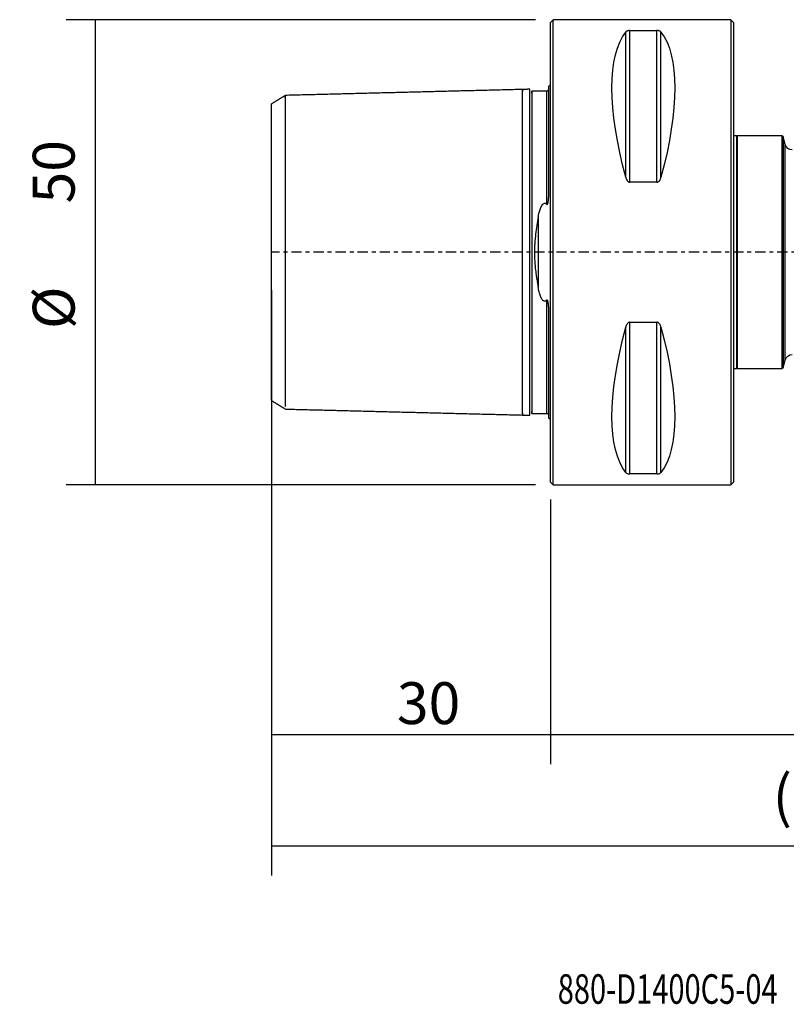
# Model space of a CAD drawing. Units: millimetres. Extents: x -57 to 122, y -81 to 25.
# Drawn here: x -57 to 25, y -81 to 25 of the extents above; entities that cross this region are included whole.
import ezdxf

# ---------------------------------------------------------------- set-up
doc = ezdxf.new("R2010")
doc.units = ezdxf.units.MM
doc.linetypes.add('CENTER', pattern=[47.5, 22, -8.5, 8.5, -8.5])
for name, color, linetype in [('1', 4, 'CONTINUOUS'), ('2', 7, 'CONTINUOUS'), ('SK1', 4, 'CONTINUOUS'), ('SK2', 7, 'CONTINUOUS'), ('SK4', 2, 'CENTER'), ('SK6', 5, 'CONTINUOUS')]:
    doc.layers.add(name, color=color, linetype=linetype)
doc.styles.add('DEFAULT', font='simplex.shx')
doc.dimstyles.get("Standard").update_dxf_attribs({"dimtxt": 0.18, "dimasz": 0.18, "dimexe": 0.18, "dimexo": 0.0625, "dimgap": 0.09, "dimtad": 1, "dimzin": 0, "dimdsep": 52, "dimtxsty": 'Standard', "dimcen": 0.09, "dimadec": 0, "dimazin": 0, "dimtfac": 1, "dimtdec": 4, "dimtofl": 0, "dimtmove": 0, "dimatfit": 3, "dimfxl": 1, "dimtolj": 1, "dimtzin": 0, "dimarcsym": 0})

# ---------------------------------------------------------------- blocks, each defined once
blk = doc.blocks.new('DimnDraft3D1')
at = {"layer": 'SK2'}
for p, q in [((-30, -4.0875), (-30, -66.99375)), ((92, -8.5875), (92, -66.99375)), ((-30, -63.81875), (92, -63.81875))]:
    blk.add_line(p, q, dxfattribs=at)
for points in [[(-30, -63.81875), (-25.825003, -62.893175), (-25.824997, -64.744325), (-30, -63.81875)], [(92, -63.81875), (87.825003, -64.744325), (87.824997, -62.893175), (92, -63.81875)]]:
    blk.add_solid(points, dxfattribs=at)
at = {"layer": 'SK2', "insert": (23.906579, -60.725), "char_height": 4.5, "attachment_point": 7, "line_spacing_factor": 1.084337, "style": 'DEFAULT'}
blk.add_mtext('\\W01.000;\\fsimplex.shx,bigfont.shx;(122) ', dxfattribs=at)
blk = doc.blocks.new('DimnDraft3D2')
at = {"layer": 'SK2'}
for p, q in [((-30, -4.0875), (-30, -55.025)), ((0, -26.5875), (0, -55.025)), ((-30, -51.85), (0, -51.85))]:
    blk.add_line(p, q, dxfattribs=at)
for points in [[(-30, -51.85), (-25.825003, -50.924425), (-25.824997, -52.775575), (-30, -51.85)], [(0, -51.85), (-4.174997, -52.775575), (-4.175003, -50.924425), (0, -51.85)]]:
    blk.add_solid(points, dxfattribs=at)
at = {"layer": 'SK2', "insert": (-16.503947, -50.725), "char_height": 4.5, "attachment_point": 7, "line_spacing_factor": 1.084337, "style": 'DEFAULT'}
blk.add_mtext('\\W01.000;\\fsimplex.shx,bigfont.shx;30 ', dxfattribs=at)
blk = doc.blocks.new('DimnDraft3D3')
at = {"layer": '2'}
for p, q in [((92, -8.5875), (92, -55.025)), ((0, -26.5875), (0, -55.025)), ((0, -51.85), (92, -51.85))]:
    blk.add_line(p, q, dxfattribs=at)
for points in [[(0, -51.85), (4.174997, -50.924425), (4.175003, -52.775575), (0, -51.85)], [(92, -51.85), (87.825003, -52.775575), (87.824997, -50.924425), (92, -51.85)]]:
    blk.add_solid(points, dxfattribs=at)
at = {"layer": '2', "insert": (44.496053, -50.725), "char_height": 4.5, "attachment_point": 7, "line_spacing_factor": 1.084337, "style": 'DEFAULT'}
blk.add_mtext('\\W01.000;\\fsimplex.shx,bigfont.shx;92 ', dxfattribs=at)
blk = doc.blocks.new('DimnDraft3D5')
at = {"layer": 'SK2'}
for p, q in [((-1.5875, 25), (-52.084264, 25)), ((-48.909264, -25), (-48.909264, 25)), ((-1.5875, -25), (-52.084264, -25))]:
    blk.add_line(p, q, dxfattribs=at)
for points in [[(-48.909264, 25), (-47.983689, 20.825003), (-49.834839, 20.824997), (-48.909264, 25)], [(-48.909264, -25), (-49.834839, -20.825003), (-47.983689, -20.824997), (-48.909264, -25)]]:
    blk.add_solid(points, dxfattribs=at)
at = {"layer": 'SK2', "char_height": 4.5, "attachment_point": 7, "rotation": 90, "line_spacing_factor": 1.084337, "style": 'DEFAULT'}
for s, insert in [('\\W01.000;\\fsimplex.shx,bigfont.shx;50 ', (-51.159264, 5.246053)), ('\\W01.000;\\fsimplex.shx,bigfont.shx;%%c ', (-51.159264, -8.253947))]:
    blk.add_mtext(s, dxfattribs=dict(at, insert=insert))

msp = doc.modelspace()

# ---------------------------------------------------------------- linework, layer by layer
at = {"layer": '1'}
for p, q in [((0.3, 25), (0, 24.7)), ((0, -24.7), (0, 24.7)), ((19.4, 25), (0.3, 25)), ((0.3, -25), (0.3, 25)), ((19.7, 24.7), (19.4, 25)), ((19.4, 25), (19.4, -25)), ((19.7, 24.7), (19.7, -24.7)), ((8.106, 8.056), (8.106, 23.667)), ((8.539, 7.53), (8.539, 23.839)), ((8.539, 23.839), (11.461, 23.839)), ((11.461, 7.53), (11.461, 23.839)), ((11.894, 8.056), (11.894, 23.667)), ((20, 12.5), (19.7, 12.5)), ((20.1, 12.5), (20, 12.4)), ((20, 12.5), (20, -12.5)), ((24.9, 12.5), (20.1, 12.5)), ((20.1, 12.5), (20.1, -12.5)), ((25.026, 12.403), (24.9, 12.5)), ((24.9, 12.5), (24.9, -12.5)), ((25.243, 11.593), (25.026, 12.403)), ((25.026, 12.403), (25.026, -12.403)), ((25.243, -11.593), (25.243, 11.593)), ((11.461, 7.53), (8.539, 7.53)), ((8.106, -23.667), (8.106, -8.056)), ((8.539, -7.53), (11.461, -7.53)), ((8.539, -23.839), (8.539, -7.53)), ((11.461, -23.839), (11.461, -7.53)), ((11.894, -23.667), (11.894, -8.056)), ((25.026, -12.403), (25.243, -11.593)), ((19.7, -12.5), (20, -12.5)), ((20, -12.4), (20.1, -12.5)), ((20.1, -12.5), (24.9, -12.5)), ((24.9, -12.5), (25.026, -12.403)), ((11.461, -23.839), (8.539, -23.839)), ((0, -24.7), (0.3, -25)), ((0.3, -25), (19.4, -25)), ((19.4, -25), (19.7, -24.7))]:
    msp.add_line(p, q, dxfattribs=at)
at = {"layer": '1', "extrusion": (0, 0, -1)}
for centre, start, end in [((-26.016, 11.8), 270, 345), ((-26.016, -11.8), 15, 90)]:
    msp.add_arc(centre, 0.8, start, end, dxfattribs=at)
for centre, major_axis, start_param, end_param in [((21.056, 0), (-11.709, 24.677), -1.0818327, -0.1672131), ((-1.056, 0), (-11.709, -24.677), -2.9743796, -2.05976), ((21.056, 0), (-11.709, -24.677), 0.1672131, 1.0818327), ((-1.056, 0), (-11.709, 24.677), 2.05976, 2.9743796)]:
    msp.add_ellipse(centre, major_axis=major_axis, ratio=0.341999, start_param=start_param, end_param=end_param, dxfattribs=at)
at = {"layer": '1'}
for points, knots in [([(8.539, 23.839), (8.507, 23.839), (8.476, 23.837), (8.418, 23.83), (8.391, 23.825), (8.317, 23.807), (8.278, 23.792), (8.212, 23.759), (8.185, 23.742), (8.14, 23.705), (8.121, 23.686), (8.106, 23.667)], [0, 0, 0, 0, 0.125, 0.125, 0.25, 0.25, 0.5, 0.5, 0.75, 0.75, 1, 1, 1, 1]), ([(11.894, 23.667), (11.879, 23.686), (11.86, 23.705), (11.815, 23.741), (11.788, 23.759), (11.722, 23.792), (11.682, 23.807), (11.609, 23.825), (11.582, 23.83), (11.524, 23.837), (11.493, 23.839), (11.461, 23.839)], [0, 0, 0, 0, 0.25, 0.25, 0.5, 0.5, 0.75, 0.75, 0.875, 0.875, 1, 1, 1, 1]), ([(8.106, 8.056), (8.121, 7.998), (8.14, 7.942), (8.185, 7.832), (8.212, 7.779), (8.278, 7.678), (8.318, 7.63), (8.391, 7.575), (8.418, 7.559), (8.476, 7.536), (8.507, 7.53), (8.539, 7.53)], [0, 0, 0, 0, 0.25, 0.25, 0.5, 0.5, 0.75, 0.75, 0.875, 0.875, 1, 1, 1, 1]), ([(11.461, 7.53), (11.493, 7.53), (11.524, 7.536), (11.582, 7.559), (11.609, 7.574), (11.683, 7.631), (11.722, 7.678), (11.788, 7.779), (11.815, 7.832), (11.86, 7.942), (11.879, 7.998), (11.894, 8.056)], [0, 0, 0, 0, 0.125, 0.125, 0.25, 0.25, 0.5, 0.5, 0.75, 0.75, 1, 1, 1, 1]), ([(8.539, -7.53), (8.507, -7.53), (8.476, -7.536), (8.418, -7.559), (8.391, -7.574), (8.317, -7.631), (8.278, -7.678), (8.212, -7.779), (8.185, -7.832), (8.14, -7.942), (8.121, -7.998), (8.106, -8.056)], [0, 0, 0, 0, 0.125, 0.125, 0.25, 0.25, 0.5, 0.5, 0.75, 0.75, 1, 1, 1, 1]), ([(11.894, -8.056), (11.879, -7.998), (11.86, -7.942), (11.815, -7.832), (11.788, -7.779), (11.722, -7.678), (11.682, -7.63), (11.609, -7.575), (11.582, -7.559), (11.524, -7.536), (11.493, -7.53), (11.461, -7.53)], [0, 0, 0, 0, 0.25, 0.25, 0.5, 0.5, 0.75, 0.75, 0.875, 0.875, 1, 1, 1, 1]), ([(8.106, -23.667), (8.121, -23.686), (8.14, -23.705), (8.185, -23.741), (8.212, -23.759), (8.278, -23.792), (8.318, -23.807), (8.391, -23.825), (8.418, -23.83), (8.476, -23.837), (8.507, -23.839), (8.539, -23.839)], [0, 0, 0, 0, 0.25, 0.25, 0.5, 0.5, 0.75, 0.75, 0.875, 0.875, 1, 1, 1, 1]), ([(11.461, -23.839), (11.493, -23.839), (11.524, -23.837), (11.582, -23.83), (11.609, -23.825), (11.683, -23.807), (11.722, -23.792), (11.788, -23.759), (11.815, -23.742), (11.86, -23.705), (11.879, -23.686), (11.894, -23.667)], [0, 0, 0, 0, 0.125, 0.125, 0.25, 0.25, 0.5, 0.5, 0.75, 0.75, 1, 1, 1, 1])]:
    msp.add_open_spline(points, degree=3, knots=knots, dxfattribs=at)
at = {"layer": 'SK1'}
for p, q in [((-0.2, 17.833), (-0.2, 5.881)), ((-1.307, 3.805), (-1.307, -3.805)), ((-0.2, -5.881), (-0.2, -17.833))]:
    msp.add_line(p, q, dxfattribs=at)
at = {"layer": 'SK1', "extrusion": (0, 0, -1)}
for centre, start, end in [((0.6, 18.75), 233.1301, 246.42182), ((0.6, -18.75), 113.57818, 126.8699)]:
    msp.add_arc(centre, 1, start, end, dxfattribs=at)
at = {"layer": 'SK1'}
for points in [[(-3, 17.5), (-15.75, 17.18), (-28.5, 16.859)], [(-2.195, 17.52), (-2.597, 17.51), (-3, 17.5)], [(-0.4, 17.325), (-1.2, 17.325), (-2, 17.325)], [(-28.5, 16.86), (-29.25, 16.401), (-30, 15.942)], [(-30, -15.941), (-29.25, -16.399), (-28.5, -16.858)], [(-28.5, -16.859), (-15.75, -17.18), (-3, -17.5)], [(-3, -17.5), (-2.597, -17.51), (-2.195, -17.52)], [(-2, -17.325), (-1.2, -17.325), (-0.4, -17.325)]]:
    msp.add_open_spline(points, degree=2, dxfattribs=at)
for points, knots in [([(-3, -17.289), (-3, -17.306), (-3, -17.358), (-3, -17.429), (-3, -17.486), (-3, -17.507), (-3, -17.486), (-3, -17.416), (-3, -17.293), (-3, -17.109), (-3, -16.862), (-3, -16.548), (-3, -16.166), (-3, -15.715), (-3, -15.197), (-3, -14.616), (-3, -13.975), (-3, -13.281), (-3, -12.541), (-3, -11.764), (-3, -10.959), (-3, -10.136), (-3, -9.304), (-3, -8.474), (-3, -7.656), (-3, -6.857), (-3, -6.084), (-3, -5.346), (-3, -4.645), (-3, -3.986), (-3, -3.369), (-3, -2.794), (-3, -2.259), (-3, -1.76), (-3, -1.291), (-3, -0.847), (-3, -0.419), (-3, 0), (-3, 0.419), (-3, 0.847), (-3, 1.291), (-3, 1.76), (-3, 2.259), (-3, 2.794), (-3, 3.369), (-3, 3.986), (-3, 4.645), (-3, 5.346), (-3, 6.084), (-3, 6.857), (-3, 7.656), (-3, 8.474), (-3, 9.304), (-3, 10.136), (-3, 10.959), (-3, 11.764), (-3, 12.541), (-3, 13.281), (-3, 13.975), (-3, 14.616), (-3, 15.197), (-3, 15.715), (-3, 16.166), (-3, 16.548), (-3, 16.862), (-3, 17.109), (-3, 17.293), (-3, 17.416), (-3, 17.486), (-3, 17.507), (-3, 17.486), (-3, 17.429), (-3, 17.358), (-3, 17.306), (-3, 17.289)], [0, 0, 0, 0, 0.0067087, 0.0208028, 0.0348968, 0.0489909, 0.0630849, 0.0771789, 0.091273, 0.105367, 0.119461, 0.1335551, 0.1476491, 0.1617431, 0.1758372, 0.1899312, 0.2040253, 0.2181193, 0.2322133, 0.2463074, 0.2604014, 0.2744954, 0.2885895, 0.3026835, 0.3167775, 0.3308716, 0.3449656, 0.3590596, 0.3731537, 0.3872477, 0.4013418, 0.4154358, 0.4295298, 0.4436239, 0.4577179, 0.4718119, 0.485906, 0.5, 0.514094, 0.5281881, 0.5422821, 0.5563761, 0.5704702, 0.5845642, 0.5986583, 0.6127523, 0.6268463, 0.6409404, 0.6550344, 0.6691284, 0.6832225, 0.6973165, 0.7114105, 0.7255046, 0.7395986, 0.7536927, 0.7677867, 0.7818807, 0.7959748, 0.8100688, 0.8241628, 0.8382569, 0.8523509, 0.8664449, 0.880539, 0.894633, 0.908727, 0.9228211, 0.9369151, 0.9510092, 0.9651032, 0.9791972, 0.9932913, 1, 1, 1, 1]), ([(-2.2, 15.025), (-2.2, 15.346), (-2.2, 15.641), (-2.2, 16.172), (-2.2, 16.409), (-2.2, 16.82), (-2.2, 16.994), (-2.2, 17.273), (-2.2, 17.378), (-2.2, 17.492), (-2.2, 17.519), (-2.2, 17.52)], [0, 0, 0, 0, 0.2103474, 0.2103474, 0.4206949, 0.4206949, 0.6310423, 0.6310423, 0.8413898, 0.8413898, 1, 1, 1, 1]), ([(-2, 17.112), (-2, 17.131), (-2, 17.183), (-2, 17.255), (-2, 17.311), (-2, 17.332), (-2, 17.311), (-2, 17.242), (-2, 17.119), (-2, 16.937), (-2, 16.692), (-2, 16.38), (-2, 16), (-2, 15.552), (-2, 15.037), (-2, 14.458), (-2, 13.82), (-2, 13.13), (-2, 12.394), (-2, 11.621), (-2, 10.821), (-2, 10.002), (-2, 9.176), (-2, 8.352), (-2, 7.54), (-2, 6.747), (-2, 5.982), (-2, 5.251), (-2, 4.559), (-2, 3.908), (-2, 3.299), (-2, 2.734), (-2, 2.208), (-2, 1.719), (-2, 1.26), (-2, 0.826), (-2, 0.409), (-2, 0), (-2, -0.409), (-2, -0.826), (-2, -1.26), (-2, -1.719), (-2, -2.208), (-2, -2.734), (-2, -3.299), (-2, -3.908), (-2, -4.559), (-2, -5.251), (-2, -5.982), (-2, -6.747), (-2, -7.54), (-2, -8.352), (-2, -9.176), (-2, -10.002), (-2, -10.821), (-2, -11.621), (-2, -12.394), (-2, -13.13), (-2, -13.82), (-2, -14.458), (-2, -15.037), (-2, -15.552), (-2, -16), (-2, -16.38), (-2, -16.692), (-2, -16.937), (-2, -17.119), (-2, -17.242), (-2, -17.311), (-2, -17.332), (-2, -17.311), (-2, -17.255), (-2, -17.183), (-2, -17.131), (-2, -17.112)], [0, 0, 0, 0, 0.0074031, 0.0214773, 0.0355515, 0.0496257, 0.0636999, 0.0777741, 0.0918483, 0.1059225, 0.1199967, 0.1340709, 0.1481451, 0.1622193, 0.1762935, 0.1903677, 0.2044419, 0.2185161, 0.2325903, 0.2466645, 0.2607387, 0.2748129, 0.2888871, 0.3029613, 0.3170355, 0.3311096, 0.3451838, 0.359258, 0.3733322, 0.3874064, 0.4014806, 0.4155548, 0.429629, 0.4437032, 0.4577774, 0.4718516, 0.4859258, 0.5, 0.5140742, 0.5281484, 0.5422226, 0.5562968, 0.570371, 0.5844452, 0.5985194, 0.6125936, 0.6266678, 0.640742, 0.6548162, 0.6688904, 0.6829646, 0.6970388, 0.711113, 0.7251872, 0.7392614, 0.7533356, 0.7674098, 0.781484, 0.7955582, 0.8096324, 0.8237066, 0.8377808, 0.851855, 0.8659292, 0.8800034, 0.8940776, 0.9081518, 0.922226, 0.9363002, 0.9503744, 0.9644486, 0.9785228, 0.992597, 1, 1, 1, 1]), ([(-0.2, 17.519), (-0.2, 17.494), (-0.209, 17.446), (-0.254, 17.377), (-0.324, 17.333), (-0.374, 17.324), (-0.4, 17.324)], [0, 0, 0, 0, 0.245755, 0.5017942, 0.7569539, 1, 1, 1, 1]), ([(-0.4, 17.325), (-0.4, 17.325), (-0.4, 17.311), (-0.4, 17.242), (-0.4, 17.119), (-0.4, 16.937), (-0.4, 16.692), (-0.4, 16.38), (-0.4, 16), (-0.4, 15.552), (-0.4, 15.037), (-0.4, 14.458), (-0.4, 13.82), (-0.4, 13.13), (-0.4, 12.394), (-0.4, 11.621), (-0.4, 10.821), (-0.4, 10.002), (-0.4, 9.176), (-0.4, 8.352), (-0.4, 7.54), (-0.4, 6.747), (-0.4, 5.982), (-0.4, 5.464), (-0.4, 5.198), (-0.4, 5.169)], [0, 0, 0, 0, 0.0450446, 0.0902491, 0.1354535, 0.180658, 0.2258624, 0.2710669, 0.3162713, 0.3614758, 0.4066803, 0.4518847, 0.4970892, 0.5422936, 0.5874981, 0.6327026, 0.677907, 0.7231115, 0.7683159, 0.8135204, 0.8587249, 0.9039293, 0.9491338, 0.9943382, 1, 1, 1, 1]), ([(-30, -15.941), (-30, -15.941), (-30, -15.939), (-30, -15.927), (-30, -15.908), (-30, -15.881), (-30, -15.846), (-30, -15.803), (-30, -15.752), (-30, -15.635), (-30, -15.407), (-30, -14.991), (-30, -14.461), (-30, -13.76), (-30, -12.863), (-30, -11.74), (-30, -10.561), (-30, -9.381), (-30, -8.238), (-30, -7.05), (-30, -5.933), (-30, -4.923), (-30, -4.045), (-30, -3.184), (-30, -2.341), (-30, -1.515), (-30, -0.706), (-30, 0.292), (-30, 1.511), (-30, 2.957), (-30, 4.448), (-30, 5.711), (-30, 6.748), (-30, 7.547), (-30, 8.327), (-30, 9.086), (-30, 9.824), (-30, 10.637), (-30, 11.498), (-30, 12.372), (-30, 13.164), (-30, 13.876), (-30, 14.5), (-30, 15.021), (-30, 15.43), (-30, 15.677), (-30, 15.818), (-30, 15.892), (-30, 15.935), (-30, 15.943), (-30, 15.942)], [0, 0, 0, 0, 0.0062775, 0.0126613, 0.0191233, 0.0256663, 0.0322931, 0.0390065, 0.045809, 0.052703, 0.079945, 0.1075832, 0.1357584, 0.1646031, 0.2021294, 0.2393295, 0.2764809, 0.305761, 0.3340782, 0.3615886, 0.3884627, 0.4071092, 0.4247491, 0.4414625, 0.4573431, 0.4725003, 0.4870598, 0.5011632, 0.5260047, 0.5525616, 0.5814502, 0.6131511, 0.6309541, 0.6490127, 0.667378, 0.6860988, 0.7052209, 0.7247875, 0.7526082, 0.7804062, 0.8082984, 0.8364002, 0.8651672, 0.8932764, 0.9208599, 0.9480577, 0.9617229, 0.975027, 0.9879913, 1, 1, 1, 1]), ([(-28.5, 16.584), (-28.5, 16.589), (-28.5, 16.633), (-28.5, 16.708), (-28.5, 16.791), (-28.5, 16.846), (-28.5, 16.866), (-28.5, 16.846), (-28.5, 16.779), (-28.5, 16.659), (-28.5, 16.483), (-28.5, 16.245), (-28.5, 15.942), (-28.5, 15.574), (-28.5, 15.14), (-28.5, 14.641), (-28.5, 14.081), (-28.5, 13.463), (-28.5, 12.795), (-28.5, 12.082), (-28.5, 11.333), (-28.5, 10.558), (-28.5, 9.765), (-28.5, 8.964), (-28.5, 8.164), (-28.5, 7.375), (-28.5, 6.605), (-28.5, 5.862), (-28.5, 5.15), (-28.5, 4.475), (-28.5, 3.84), (-28.5, 3.246), (-28.5, 2.692), (-28.5, 2.176), (-28.5, 1.695), (-28.5, 1.244), (-28.5, 0.816), (-28.5, 0.404), (-28.5, 0), (-28.5, -0.404), (-28.5, -0.816), (-28.5, -1.244), (-28.5, -1.695), (-28.5, -2.176), (-28.5, -2.692), (-28.5, -3.246), (-28.5, -3.84), (-28.5, -4.475), (-28.5, -5.15), (-28.5, -5.862), (-28.5, -6.605), (-28.5, -7.375), (-28.5, -8.164), (-28.5, -8.964), (-28.5, -9.765), (-28.5, -10.558), (-28.5, -11.333), (-28.5, -12.082), (-28.5, -12.795), (-28.5, -13.463), (-28.5, -14.081), (-28.5, -14.641), (-28.5, -15.14), (-28.5, -15.574), (-28.5, -15.942), (-28.5, -16.245), (-28.5, -16.447), (-28.5, -16.546), (-28.5, -16.578)], [0, 0, 0, 0, 0.0018467, 0.0173089, 0.0327711, 0.0482334, 0.0636956, 0.0791578, 0.0946201, 0.1100823, 0.1255445, 0.1410068, 0.156469, 0.1719313, 0.1873935, 0.2028557, 0.218318, 0.2337802, 0.2492424, 0.2647047, 0.2801669, 0.2956291, 0.3110914, 0.3265536, 0.3420159, 0.3574781, 0.3729403, 0.3884026, 0.4038648, 0.419327, 0.4347893, 0.4502515, 0.4657137, 0.481176, 0.4966382, 0.5121005, 0.5275627, 0.5430249, 0.5584872, 0.5739494, 0.5894116, 0.6048739, 0.6203361, 0.6357983, 0.6512606, 0.6667228, 0.6821851, 0.6976473, 0.7131095, 0.7285718, 0.744034, 0.7594962, 0.7749585, 0.7904207, 0.8058829, 0.8213452, 0.8368074, 0.8522697, 0.8677319, 0.8831941, 0.8986564, 0.9141186, 0.9295808, 0.9450431, 0.9605053, 0.9759675, 0.9914298, 1, 1, 1, 1]), ([(-2.2, 10.242), (-2.2, 10.486), (-2.2, 11.003), (-2.2, 11.778), (-2.2, 12.555), (-2.2, 13.296), (-2.2, 13.991), (-2.2, 14.564), (-2.2, 14.895), (-2.2, 15.025)], [0, 0, 0, 0, 0.13473, 0.2870689, 0.4394077, 0.5917466, 0.7440854, 0.8964243, 1, 1, 1, 1]), ([(-2.2, -10.242), (-2.2, -10.21), (-2.2, -9.902), (-2.2, -9.315), (-2.2, -8.484), (-2.2, -7.664), (-2.2, -6.864), (-2.2, -6.091), (-2.2, -5.352), (-2.2, -4.651), (-2.2, -3.991), (-2.2, -3.373), (-2.2, -2.797), (-2.2, -2.262), (-2.2, -1.762), (-2.2, -1.293), (-2.2, -0.848), (-2.2, -0.42), (-2.2, 0), (-2.2, 0.42), (-2.2, 0.848), (-2.2, 1.293), (-2.2, 1.762), (-2.2, 2.262), (-2.2, 2.797), (-2.2, 3.373), (-2.2, 3.991), (-2.2, 4.651), (-2.2, 5.352), (-2.2, 6.091), (-2.2, 6.864), (-2.2, 7.664), (-2.2, 8.484), (-2.2, 9.315), (-2.2, 9.902), (-2.2, 10.21), (-2.2, 10.242)], [0, 0, 0, 0, 0.0035863, 0.0346121, 0.065638, 0.0966638, 0.1276897, 0.1587156, 0.1897414, 0.2207673, 0.2517931, 0.282819, 0.3138448, 0.3448707, 0.3758966, 0.4069224, 0.4379483, 0.4689741, 0.5, 0.5310258, 0.5620517, 0.5930776, 0.6241034, 0.6551293, 0.6861551, 0.717181, 0.7482069, 0.7792327, 0.8102586, 0.8412844, 0.8723103, 0.9033361, 0.934362, 0.9653879, 0.9964137, 1, 1, 1, 1]), ([(-0.4, 5.169), (-0.394, 5.163), (-0.387, 5.157), (-0.372, 5.149), (-0.363, 5.146), (-0.346, 5.146), (-0.337, 5.149), (-0.321, 5.159), (-0.315, 5.165), (-0.297, 5.186), (-0.288, 5.202), (-0.273, 5.234), (-0.267, 5.251), (-0.251, 5.301), (-0.243, 5.336), (-0.23, 5.405), (-0.225, 5.439), (-0.213, 5.541), (-0.208, 5.61), (-0.201, 5.746), (-0.2, 5.814), (-0.2, 5.881)], [0, 0, 0, 0, 0.03125, 0.03125, 0.0625, 0.0625, 0.09375, 0.09375, 0.125, 0.125, 0.1875, 0.1875, 0.25, 0.25, 0.375, 0.375, 0.5, 0.5, 0.75, 0.75, 1, 1, 1, 1]), ([(-1.307, 3.805), (-1.278, 3.962), (-1.245, 4.116), (-1.167, 4.422), (-1.122, 4.572), (-1.037, 4.789), (-1.006, 4.86), (-0.933, 4.998), (-0.893, 5.065), (-0.813, 5.158), (-0.784, 5.187), (-0.716, 5.235), (-0.675, 5.254), (-0.61, 5.264), (-0.588, 5.264), (-0.544, 5.257), (-0.523, 5.25), (-0.464, 5.223), (-0.43, 5.198), (-0.4, 5.169)], [0, 0, 0, 0, 0.25, 0.25, 0.5, 0.5, 0.625, 0.625, 0.75, 0.75, 0.8125, 0.8125, 0.875, 0.875, 0.90625, 0.90625, 0.9375, 0.9375, 1, 1, 1, 1]), ([(-1.307, 3.805), (-1.418, 3.202), (-1.517, 2.587), (-1.627, 1.637), (-1.657, 1.316), (-1.688, 0.826), (-1.696, 0.66), (-1.707, 0.331), (-1.709, 0.167), (-1.709, -0.324), (-1.699, -0.65), (-1.659, -1.297), (-1.629, -1.619), (-1.574, -2.099), (-1.554, -2.259), (-1.511, -2.574), (-1.488, -2.731), (-1.415, -3.197), (-1.363, -3.503), (-1.307, -3.805)], [0, 0, 0, 0, 0.25, 0.25, 0.375, 0.375, 0.4375, 0.4375, 0.5, 0.5, 0.625, 0.625, 0.75, 0.75, 0.8125, 0.8125, 0.875, 0.875, 1, 1, 1, 1]), ([(-0.4, -5.169), (-0.43, -5.197), (-0.463, -5.223), (-0.521, -5.249), (-0.541, -5.256), (-0.584, -5.264), (-0.606, -5.264), (-0.649, -5.259), (-0.67, -5.253), (-0.71, -5.236), (-0.728, -5.225), (-0.78, -5.19), (-0.809, -5.161), (-0.862, -5.101), (-0.886, -5.068), (-0.929, -5.002), (-0.949, -4.968), (-1.004, -4.864), (-1.035, -4.793), (-1.121, -4.574), (-1.167, -4.423), (-1.245, -4.117), (-1.278, -3.962), (-1.307, -3.805)], [0, 0, 0, 0, 0.0625, 0.0625, 0.09375, 0.09375, 0.125, 0.125, 0.15625, 0.15625, 0.1875, 0.1875, 0.25, 0.25, 0.3125, 0.3125, 0.375, 0.375, 0.5, 0.5, 0.75, 0.75, 1, 1, 1, 1]), ([(-0.2, -5.881), (-0.2, -5.814), (-0.201, -5.746), (-0.208, -5.609), (-0.213, -5.541), (-0.226, -5.437), (-0.231, -5.403), (-0.244, -5.334), (-0.252, -5.3), (-0.268, -5.25), (-0.274, -5.233), (-0.289, -5.201), (-0.298, -5.185), (-0.315, -5.164), (-0.322, -5.158), (-0.337, -5.149), (-0.346, -5.146), (-0.373, -5.147), (-0.388, -5.157), (-0.4, -5.169)], [0, 0, 0, 0, 0.25, 0.25, 0.5, 0.5, 0.625, 0.625, 0.75, 0.75, 0.8125, 0.8125, 0.875, 0.875, 0.90625, 0.90625, 0.9375, 0.9375, 1, 1, 1, 1]), ([(-0.4, -5.169), (-0.4, -5.198), (-0.4, -5.464), (-0.4, -5.982), (-0.4, -6.747), (-0.4, -7.54), (-0.4, -8.352), (-0.4, -9.176), (-0.4, -10.002), (-0.4, -10.821), (-0.4, -11.621), (-0.4, -12.394), (-0.4, -13.13), (-0.4, -13.82), (-0.4, -14.458), (-0.4, -15.037), (-0.4, -15.552), (-0.4, -16), (-0.4, -16.38), (-0.4, -16.692), (-0.4, -16.937), (-0.4, -17.119), (-0.4, -17.242), (-0.4, -17.311), (-0.4, -17.325), (-0.4, -17.325)], [0, 0, 0, 0, 0.0056618, 0.0508668, 0.0960717, 0.1412766, 0.1864815, 0.2316865, 0.2768914, 0.3220963, 0.3673012, 0.4125062, 0.4577111, 0.502916, 0.5481209, 0.5933259, 0.6385308, 0.6837357, 0.7289406, 0.7741456, 0.8193505, 0.8645554, 0.9097603, 0.9549653, 1, 1, 1, 1]), ([(-2.2, -15.025), (-2.2, -14.895), (-2.2, -14.564), (-2.2, -13.991), (-2.2, -13.296), (-2.2, -12.555), (-2.2, -11.778), (-2.2, -11.003), (-2.2, -10.486), (-2.2, -10.242)], [0, 0, 0, 0, 0.1035757, 0.2559146, 0.4082534, 0.5605923, 0.7129311, 0.8652699, 1, 1, 1, 1]), ([(-2.2, -17.52), (-2.2, -17.519), (-2.2, -17.492), (-2.2, -17.378), (-2.2, -17.273), (-2.2, -16.994), (-2.2, -16.82), (-2.2, -16.203), (-2.2, -15.667), (-2.2, -15.025)], [0, 0, 0, 0, 0.1582711, 0.1582711, 0.3687033, 0.3687033, 0.5791356, 0.5791356, 1, 1, 1, 1]), ([(-0.4, -17.324), (-0.374, -17.324), (-0.324, -17.333), (-0.254, -17.377), (-0.209, -17.446), (-0.2, -17.494), (-0.2, -17.519)], [0, 0, 0, 0, 0.243047, 0.4982047, 0.7542425, 1, 1, 1, 1])]:
    msp.add_open_spline(points, degree=3, knots=knots, dxfattribs=at)
at = {"layer": 'SK4', "ltscale": 0.05}
msp.add_line((92, 0), (-30, 0), dxfattribs=at)

# ---------------------------------------------------------------- texts
at = {"layer": 'SK6', "insert": (0.794, -80.794), "char_height": 3.175, "attachment_point": 7, "line_spacing_factor": 1.084337, "style": 'DEFAULT'}
msp.add_mtext('\\W00.721;\\fsimplex.shx,bigfont.shx;880-D1400C5-04 ', dxfattribs=at)

# ---------------------------------------------------------------- dimensions: what is measured, and where the dimension line sits
at = {"layer": '2', "lineweight": -3}
dim = msp.add_linear_dim(base=(92, -51.85), p1=(0, -26.587), p2=(92, -8.588), dimstyle='Standard', override={"dimtxt": 4.5, "dimasz": 4.175, "dimexe": 3.175, "dimexo": 1.5875, "dimgap": 2.25, "dimtad": 1, "dimtih": 0, "dimdec": 1, "dimzin": 8, "dimpost": '<>', "dimtxsty": 'DEFAULT', "dimsah": 1, "dimclrd": 9, "dimclre": 150, "dimclrt": 43, "dimtm": -0.005, "dimtdec": 2, "dimtofl": 1, "dimtmove": 0}, dxfattribs=at)
dim.commit()
dim.dimension.update_dxf_attribs({"geometry": 'DimnDraft3D3', "text_midpoint": (46, -51.85)})
at = {"layer": 'SK2', "lineweight": -3}
dim = msp.add_aligned_dim(p1=(-1.587, -25), p2=(-1.587, 25), distance=50.497, dimstyle='Standard', override={"dimtxt": 4.5, "dimasz": 4.175, "dimexe": 3.175, "dimexo": 1.5875, "dimgap": 2.25, "dimtad": 1, "dimtih": 0, "dimtoh": 0, "dimdec": 1, "dimzin": 8, "dimpost": '<>', "dimtxsty": 'DEFAULT', "dimsah": 1, "dimclrd": 9, "dimclre": 150, "dimclrt": 43, "dimtm": -0.005, "dimtdec": 2, "dimtmove": 0}, dxfattribs=at)
dim.commit()
dim.dimension.update_dxf_attribs({"geometry": 'DimnDraft3D5', "text_midpoint": (-52.284, 4.121)})
for base, p2, picture, middle in [((92, -63.819), (92, -8.588), 'DimnDraft3D1', (31, -63.819)), ((0, -51.85), (0, -26.587), 'DimnDraft3D2', (-15, -51.85))]:
    dim = msp.add_linear_dim(base=base, p1=(-30, -4.088), p2=p2, dimstyle='Standard', override={"dimtxt": 4.5, "dimasz": 4.175, "dimexe": 3.175, "dimexo": 1.5875, "dimgap": 2.25, "dimtad": 1, "dimtih": 0, "dimdec": 1, "dimzin": 8, "dimpost": '<>', "dimtxsty": 'DEFAULT', "dimsah": 1, "dimclrd": 9, "dimclre": 150, "dimclrt": 43, "dimtm": -0.005, "dimtdec": 2, "dimtofl": 1, "dimtmove": 0}, dxfattribs=at)
    dim.commit()
    dim.dimension.update_dxf_attribs({"geometry": picture, "text_midpoint": middle})

doc.saveas('drawing.dxf')
